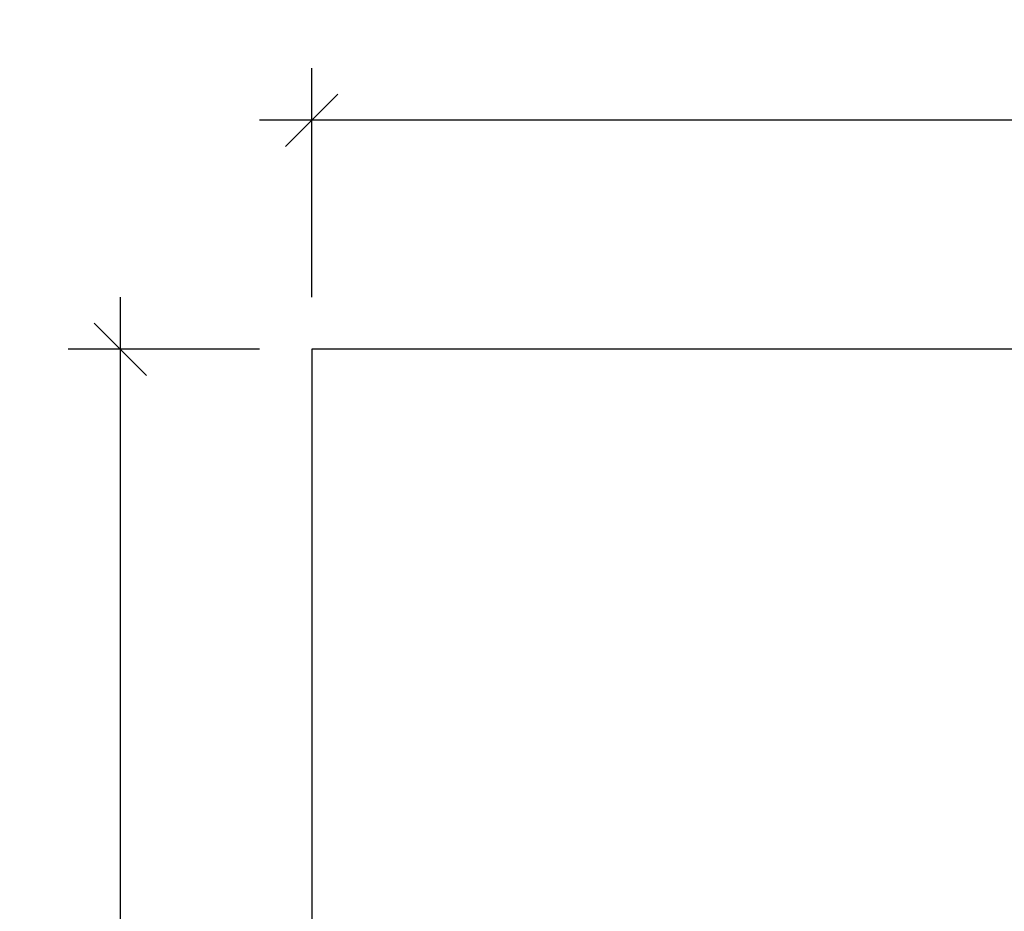
# Model space of a CAD drawing. Units: millimetres. Extents: x -4 to 472, y 0 to 456.
# Drawn here: x -4 to 166, y 303 to 456 of the extents above; entities that cross this region are included whole.
import ezdxf

# ---------------------------------------------------------------- set-up
doc = ezdxf.new("R2010")
doc.units = ezdxf.units.MM
doc.header["$PDSIZE"] = -1
doc.layers.add('DIM_IMP_BORDURE', color=7, linetype='Continuous')
doc.layers.add('PRINCIPAL', color=7, linetype='Continuous')
doc.styles.add('DIM', font='romans.shx')
doc.dimstyles.new('Implantation (Pied-mètre)', dxfattribs={"dimscale": 96, "dimtxt": 0.09375, "dimasz": 0.125, "dimexe": 0.125, "dimexo": 0.125, "dimgap": 0.03, "dimtad": 1, "dimdec": 0, "dimzin": 0, "dimdsep": 46, "dimlunit": 4, "dimtxsty": 'DIM', "dimblk1": 'OBLIQUE', "dimblk2": 'OBLIQUE', "dimsah": 1, "dimcen": 0.089844, "dimdle": 0.125, "dimclrt": 7, "dimadec": 0, "dimazin": 0, "dimtfac": 1, "dimtdec": 0, "dimtofl": 0, "dimtmove": 0, "dimatfit": 3, "dimldrblk": 'OBLIQUE', "dimfxl": 1, "dimfrac": 2, "dimtolj": 1, "dimtzin": 0, "dimarcsym": 0})

# ---------------------------------------------------------------- blocks, each defined once
blk = doc.blocks.new('_OBLIQUE')
at = {"color": 0, "linetype": 'ByBlock'}
blk.add_line((-0.5, -0.5), (0.5, 0.5), dxfattribs=at)
blk = doc.blocks.new('*D28')
at = {"layer": 'Defpoints', "color": 0}
for p in [(46.07, 399.61), (13.06, 60), (46.07, 60)]:
    blk.add_point(p, dxfattribs=at)
at = {"layer": 'DIM_IMP_BORDURE', "color": 0, "lineweight": -2}
for p, q in [((13.06, 408.61), (13.06, 51)), ((37.07, 399.61), (4.06, 399.61)), ((37.07, 60), (4.06, 60))]:
    blk.add_line(p, q, dxfattribs=at)
at = {"layer": 'DIM_IMP_BORDURE', "color": 0, "lineweight": -2, "xscale": 9, "yscale": 9, "zscale": 9}
for p, rotation in [((13.06, 399.61), 90), ((13.06, 60), 270)]:
    blk.add_blockref('_OBLIQUE', p, dxfattribs=dict(at, rotation=rotation))
at = {"layer": 'DIM_IMP_BORDURE', "color": 7, "insert": (5.77, 229.81), "char_height": 6.75, "attachment_point": 5, "rotation": 90, "style": 'DIM'}
blk.add_mtext('\\A1;28\'-4" [8.626m]', dxfattribs=at)
blk = doc.blocks.new('*D29')
at = {"layer": 'Defpoints', "color": 0}
for p in [(46.07, 439.12), (46.07, 399.61), (462.87, 399.61)]:
    blk.add_point(p, dxfattribs=at)
at = {"layer": 'DIM_IMP_BORDURE', "color": 0, "lineweight": -2}
for p, q in [((46.07, 408.61), (46.07, 448.12)), ((462.87, 408.61), (462.87, 448.12)), ((471.87, 439.12), (37.07, 439.12))]:
    blk.add_line(p, q, dxfattribs=at)
at = {"layer": 'DIM_IMP_BORDURE', "color": 0, "lineweight": -2, "xscale": 9, "yscale": 9, "zscale": 9, "rotation": 180}
blk.add_blockref('_OBLIQUE', (46.07, 439.12), dxfattribs=at)
at = {"layer": 'DIM_IMP_BORDURE', "color": 0, "lineweight": -2, "xscale": 9, "yscale": 9, "zscale": 9}
blk.add_blockref('_OBLIQUE', (462.87, 439.12), dxfattribs=at)
at = {"layer": 'DIM_IMP_BORDURE', "color": 7, "insert": (254.47, 446.41), "char_height": 6.75, "attachment_point": 5, "style": 'DIM'}
blk.add_mtext('\\A1;34\'-9" [10.587m]', dxfattribs=at)

msp = doc.modelspace()

# ---------------------------------------------------------------- linework, layer by layer
at = {"layer": 'PRINCIPAL'}
for p, q in [((462.86678, 399.6117), (46.07273, 399.6117)), ((46.07273, 399.6117), (46.07273, 60))]:
    msp.add_line(p, q, dxfattribs=at)

# ---------------------------------------------------------------- dimensions: what is measured, and where the dimension line sits
at = {"layer": 'DIM_IMP_BORDURE'}
dim = msp.add_linear_dim(base=(46.07273, 439.12093), p1=(462.86678, 399.6117), p2=(46.07273, 399.6117), dimstyle='Implantation (Pied-mètre)', override={"dimscale": 72}, dxfattribs=at)
dim.commit()
dim.dimension.update_dxf_attribs({"geometry": '*D29', "text_midpoint": (254.46975, 446.41374)})
dim = msp.add_linear_dim(base=(13.05844, 60), p1=(46.07273, 399.6117), p2=(46.07273, 60), angle=90, dimstyle='Implantation (Pied-mètre)', override={"dimscale": 72}, dxfattribs=at)
dim.commit()
dim.dimension.update_dxf_attribs({"geometry": '*D28', "text_midpoint": (5.76563, 229.80585)})

doc.saveas('drawing.dxf')
